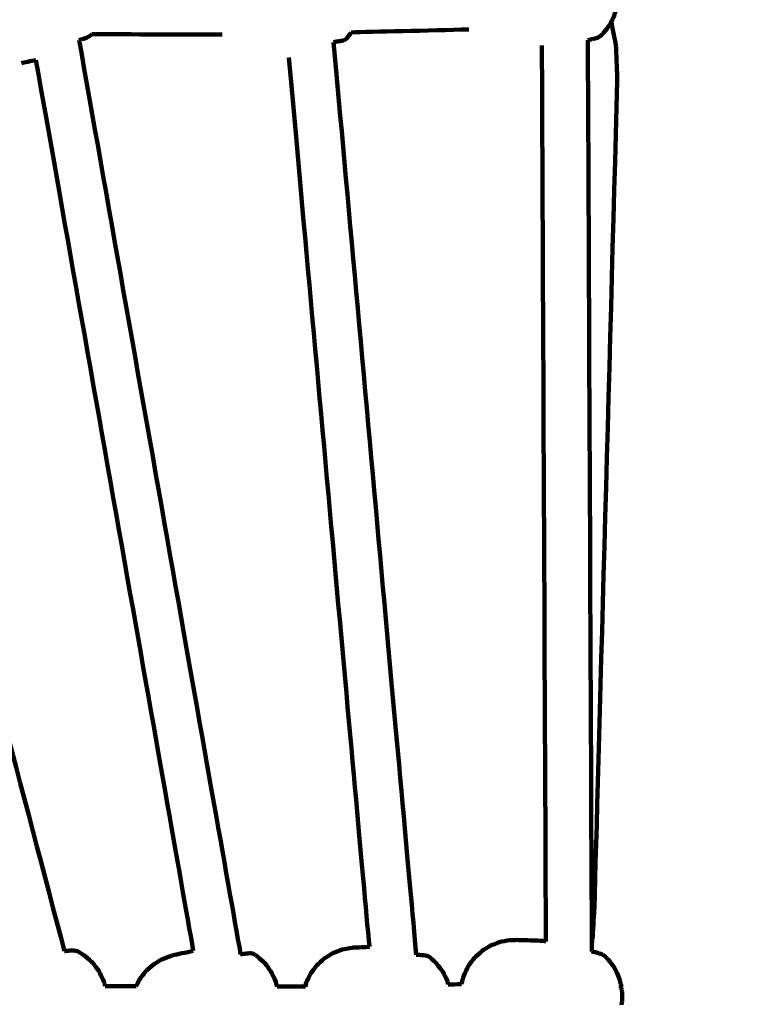
# Model space of a CAD drawing. Units: millimetres. Extents: x -4838 to 4835, y -7696 to 7694.
# Drawn here: x -843 to -585, y -1495 to -1152 of the extents above; entities that cross this region are included whole.
import ezdxf
from ezdxf.lldxf.tags import DXFTag

# ---------------------------------------------------------------- set-up
doc = ezdxf.new("R2010")
doc.units = ezdxf.units.MM
doc.header["$MEASUREMENT"] = 0
doc.layers.add('layer 1', color=7, linetype='Continuous')
tags = doc.linetypes.add('New Line1', pattern=[6, 3.9, -2.1]).pattern_tags.tags
tags[6:7] = [DXFTag(74, 4), DXFTag(75, 0), DXFTag(340, '0'), DXFTag(46, 1.0), DXFTag(50, 0.0), DXFTag(44, 0.0), DXFTag(45, 0.0)]
tags[4:5] = [DXFTag(74, 4), DXFTag(75, 0), DXFTag(340, '0'), DXFTag(46, 1.0), DXFTag(50, 0.0), DXFTag(44, 0.0), DXFTag(45, 0.0)]

msp = doc.modelspace()

# ---------------------------------------------------------------- linework, layer by layer
at = {"layer": 'layer 1', "color": 250, "linetype": 'New Line1', "lineweight": 100}
msp.add_open_spline([(1648.0229, -859.5568), (1919.9968, -584.0316), (2297.788, -413.212), (2715.5229, -413.212), (2715.5229, -413.212), (2969.2404, -413.212), (3822.7155, -666.1919), (4056.9018, -795.0055), (4056.9018, -795.0055), (4520.6772, -1050.1039), (4834.9634, -1543.3473), (4834.9634, -2110.0538), (4834.9634, -2110.0538), (4834.9634, -2488.4776), (4808.2893, -2842.3374), (4808.2893, -3266.8501), (4808.2893, -3266.8501), (4808.2893, -3538.8376), (4735.888, -3793.8985), (4609.3112, -4013.8337), (4609.3112, -4013.8337), (4534.3856, -4144.0215), (3847.7427, -5099.6324), (3676.1795, -5345.5403), (3676.1795, -5345.5403), (3608.8465, -5442.0512), (3530.4551, -5530.2728), (3442.8418, -5608.3676), (3442.8418, -5608.3676), (2959.4158, -6039.2727), (1941.2622, -7050.2063), (1522.708, -7377.9707), (1522.708, -7377.9707), (1268.0214, -7577.4124), (947.2262, -7696.3035), (598.6625, -7696.3035), (598.6625, -7696.3035), (362.5078, -7696.3035), (-175.0359, -7625.8374), (-443.0641, -7589.479), (-443.0641, -7589.479), (-661.5178, -7559.8454), (-865.0294, -7483.1825), (-1043.0676, -7370.0214), (-1043.0676, -7370.0214), (-1781.0169, -6900.9824), (-2665.1998, -6209.2903), (-3370.1895, -5668.2768), (-3370.1895, -5668.2768), (-3727.4702, -5394.0969), (-3957.8044, -4962.7322), (-3957.8044, -4477.5701), (-3957.8044, -4477.5701), (-3957.8044, -3887.366), (-3616.9342, -3376.7763), (-3121.3228, -3131.93), (-3121.3228, -3131.93), (-1896.9623, -2303.2131), (-3199.8601, -1488.7146), (-4081.43, -980.1968), (-4081.43, -980.1968), (-4532.5157, -719.9961), (-4838.3378, -235.0214), (-4838.3378, 323.0302), (-4838.3378, 323.0302), (-4838.3378, 869.0782), (-4546.564, 1346.9788), (-4110.4174, 1609.3313), (-4110.4174, 1609.3313), (-3009.1222, 2271.7863), (-3336.0034, 2098.1004), (-2298.7776, 2761.9761), (-2298.7776, 2761.9761), (-2298.7776, 2761.9761), (-2568.653, 4877.6431), (-2568.653, 4877.6431), (-2568.653, 4877.6431), (-2568.653, 5372.9119), (-2248.7311, 5933.5055), (-1898.9037, 6264.8676), (-1898.9037, 6264.8676), (-1749.7176, 6406.1791), (-1571.5187, 6517.1684), (-1374.1735, 6587.9691), (-1374.1735, 6587.9691), (-861.1382, 6772.0282), (1443.1688, 7694.1969), (1630.9132, 7694.1969), (1630.9132, 7694.1969), (2222.1934, 7694.1969), (2733.499, 7352.0603), (2977.7896, 6854.9707), (2977.7896, 6854.9707), (3138.8422, 6527.2565), (3350.805, 6187.218), (3476.5059, 5915.3134), (3476.5059, 5915.3134), (3604.1384, 5639.2302), (4207.8053, 3408.3933), (4428.0638, 2740.4227), (4428.0638, 2740.4227), (4476.8165, 2592.5718), (4503.1967, 2434.5504), (4503.1967, 2270.3639), (4503.1967, 2270.3639), (4503.1967, 1441.9367), (3831.6238, 770.3638), (3003.1967, 770.3638), (3003.1967, 770.3638), (3003.1967, 770.3638), (1590.6548, 310.1352), (1590.6548, 310.1352), (1590.6548, 310.1352), (1590.6548, 310.1352), (1648.0229, -859.5568), (1648.0229, -859.5568)], degree=3, knots=[0, 0, 0, 0, 0.03333333, 0.03333333, 0.03333333, 0.03333334, 0.06666667, 0.06666667, 0.06666667, 0.06666668, 0.1, 0.1, 0.1, 0.10000001, 0.13333333, 0.13333333, 0.13333333, 0.13333334, 0.16666667, 0.16666667, 0.16666667, 0.16666668, 0.2, 0.2, 0.2, 0.20000001, 0.23333333, 0.23333333, 0.23333333, 0.23333334, 0.26666667, 0.26666667, 0.26666667, 0.26666668, 0.3, 0.3, 0.3, 0.30000001, 0.33333333, 0.33333333, 0.33333333, 0.33333334, 0.36666667, 0.36666667, 0.36666667, 0.36666668, 0.4, 0.4, 0.4, 0.40000001, 0.43333333, 0.43333333, 0.43333333, 0.43333334, 0.46666667, 0.46666667, 0.46666667, 0.46666668, 0.5, 0.5, 0.5, 0.50000001, 0.53333333, 0.53333333, 0.53333333, 0.53333334, 0.56666667, 0.56666667, 0.56666667, 0.56666668, 0.6, 0.6, 0.6, 0.60000001, 0.63333333, 0.63333333, 0.63333333, 0.63333334, 0.66666667, 0.66666667, 0.66666667, 0.66666668, 0.7, 0.7, 0.7, 0.70000001, 0.73333333, 0.73333333, 0.73333333, 0.73333334, 0.76666667, 0.76666667, 0.76666667, 0.76666668, 0.8, 0.8, 0.8, 0.80000001, 0.83333333, 0.83333333, 0.83333333, 0.83333334, 0.86666667, 0.86666667, 0.86666667, 0.86666668, 0.9, 0.9, 0.9, 0.90000001, 0.93333333, 0.93333333, 0.93333333, 0.93333334, 1, 1, 1, 1], dxfattribs=at)
at = {"layer": 'layer 1', "color": 250, "lineweight": 100}
for points, knots in [([(-637.0221, -1152.8722), (-636.6922, -1152.2098), (-636.1975, -1151.2162), (-636.0326, -1150.885), (-636.0326, -1150.885), (-635.7127, -1149.7608), (-635.2329, -1148.0746), (-635.073, -1147.5126)], [0, 0, 0, 0, 0.33333333, 0.33333333, 0.33333333, 0.33333334, 1, 1, 1, 1]), ([(-640.4912, -1157.6033), (-640.2303, -1157.3427), (-639.8388, -1156.9518), (-639.7083, -1156.8215), (-639.7083, -1156.8215), (-639.004, -1155.8889), (-637.9476, -1154.4899), (-637.5954, -1154.0235), (-637.5954, -1154.0235), (-637.4043, -1153.6398), (-637.1176, -1153.0641), (-637.0221, -1152.8722)], [0, 0, 0, 0, 0.25, 0.25, 0.25, 0.25000001, 0.5, 0.5, 0.5, 0.50000001, 1, 1, 1, 1]), ([(-818.1827, -1157.7471), (-818.3811, -1157.8661), (-818.6787, -1158.0447), (-818.7779, -1158.1042), (-818.7779, -1158.1042), (-818.9111, -1158.1813), (-819.1108, -1158.2968), (-819.1773, -1158.3353)], [0, 0, 0, 0, 0.33333333, 0.33333333, 0.33333333, 0.33333334, 1, 1, 1, 1]), ([(-730.1154, -1159.4354), (-729.9065, -1159.3317), (-729.5932, -1159.1761), (-729.4887, -1159.1243), (-729.4887, -1159.1243), (-729.328, -1158.9807), (-729.0869, -1158.7655), (-729.0066, -1158.6937), (-729.0066, -1158.6937), (-728.4926, -1158.0044), (-727.7216, -1156.9704), (-727.4646, -1156.6257)], [0, 0, 0, 0, 0.25, 0.25, 0.25, 0.25000001, 0.5, 0.5, 0.5, 0.50000001, 1, 1, 1, 1]), ([(-641.3844, -1158.2838), (-641.2575, -1158.1915), (-641.0673, -1158.053), (-641.0039, -1158.0068), (-641.0039, -1158.0068), (-640.833, -1157.8723), (-640.5767, -1157.6705), (-640.4912, -1157.6033), (-640.4912, -1157.6033), (-640.6295, -1157.7113), (-640.8368, -1157.8733), (-640.906, -1157.9274)], [0, 0, 0, 0, 0.25, 0.25, 0.25, 0.25000001, 0.5, 0.5, 0.5, 0.50000001, 1, 1, 1, 1]), ([(-819.1773, -1158.3353), (-819.4347, -1158.4358), (-819.8208, -1158.5865), (-819.9495, -1158.6367), (-819.9495, -1158.6367), (-820.3083, -1158.7521), (-820.8464, -1158.9251), (-821.0258, -1158.9828), (-821.0258, -1158.9828), (-821.3886, -1159.0895), (-821.9329, -1159.2497), (-822.1143, -1159.3031)], [0, 0, 0, 0, 0.25, 0.25, 0.25, 0.25000001, 0.5, 0.5, 0.5, 0.50000001, 1, 1, 1, 1]), ([(-733.6235, -1159.9937), (-733.3228, -1159.9516), (-732.8717, -1159.8886), (-732.7213, -1159.8675), (-732.7213, -1159.8675), (-732.411, -1159.8214), (-731.9455, -1159.7523), (-731.7904, -1159.7292), (-731.7904, -1159.7292), (-731.6144, -1159.7), (-731.3505, -1159.6562), (-731.2625, -1159.6416)], [0, 0, 0, 0, 0.25, 0.25, 0.25, 0.25000001, 0.5, 0.5, 0.5, 0.50000001, 1, 1, 1, 1]), ([(-730.1154, -1159.4354), (-730.2204, -1159.4588), (-730.378, -1159.494), (-730.4305, -1159.5057), (-730.4305, -1159.5057), (-730.6514, -1159.5426), (-730.9827, -1159.5979), (-731.0932, -1159.6163), (-731.0932, -1159.6163), (-731.1496, -1159.6247), (-731.2343, -1159.6374), (-731.2625, -1159.6416)], [0, 0, 0, 0, 0.25, 0.25, 0.25, 0.25000001, 0.5, 0.5, 0.5, 0.50000001, 1, 1, 1, 1]), ([(-642.7297, -1158.7901), (-643.0792, -1158.8773), (-643.6035, -1159.0081), (-643.7782, -1159.0517), (-643.7782, -1159.0517), (-644.2277, -1159.1346), (-644.9018, -1159.259), (-645.1265, -1159.3004), (-645.1265, -1159.3004), (-645.1516, -1159.304), (-645.1774, -1159.3076), (-645.2035, -1159.3113)], [0, 0, 0, 0, 0.25, 0.25, 0.25, 0.25000001, 0.5, 0.5, 0.5, 0.50000001, 1, 1, 1, 1]), ([(-635.4401, -1161.0806), (-635.4205, -1161.5185), (-635.3909, -1162.1754), (-635.3811, -1162.3944), (-635.3811, -1162.3944), (-635.2392, -1165.8301), (-635.0263, -1170.9838), (-634.9554, -1172.7016), (-634.9554, -1172.7016), (-634.9636, -1172.9644), (-634.976, -1173.3585), (-634.9801, -1173.4899), (-634.9801, -1173.4899), (-637.6294, -1269.412), (-641.6034, -1413.2953), (-642.9281, -1461.2563)], [0, 0, 0, 0, 0.2, 0.2, 0.2, 0.20000001, 0.4, 0.4, 0.4, 0.40000001, 0.6, 0.6, 0.6, 0.60000001, 1, 1, 1, 1]), ([(-642.7297, -1158.7901), (-642.4911, -1158.7015), (-642.1333, -1158.5685), (-642.014, -1158.5242), (-642.014, -1158.5242), (-641.8041, -1158.444), (-641.4893, -1158.3239), (-641.3844, -1158.2838)], [0, 0, 0, 0, 0.33333333, 0.33333333, 0.33333333, 0.33333334, 1, 1, 1, 1]), ([(-643.8097, -1473.5077), (-643.713, -1472.7715), (-643.5679, -1471.6673), (-643.5196, -1471.2992), (-643.5196, -1471.2992), (-643.3224, -1467.9516), (-643.0267, -1462.9301), (-642.9281, -1461.2563)], [0, 0, 0, 0, 0.33333333, 0.33333333, 0.33333333, 0.33333334, 1, 1, 1, 1]), ([(-660.8203, -1472.7167), (-661.0906, -1472.6918), (-661.496, -1472.6545), (-661.6312, -1472.6421), (-661.6312, -1472.6421), (-664.3538, -1472.5592), (-668.4378, -1472.435), (-669.7992, -1472.3935), (-669.7992, -1472.3935), (-670.633, -1472.4128), (-671.8839, -1472.4417), (-672.3008, -1472.4513), (-672.3008, -1472.4513), (-673.4496, -1472.666), (-675.1729, -1472.9881), (-675.7473, -1473.0954), (-675.7473, -1473.0954), (-676.8371, -1473.5176), (-678.4718, -1474.1509), (-679.0167, -1474.362), (-679.0167, -1474.362), (-680.0104, -1474.9773), (-681.5009, -1475.9002), (-681.9978, -1476.2079), (-681.9978, -1476.2079), (-682.8615, -1476.9952), (-684.157, -1478.1763), (-684.5889, -1478.5699), (-684.5889, -1478.5699), (-685.2932, -1479.5026), (-686.3497, -1480.9017), (-686.7019, -1481.368), (-686.7019, -1481.368), (-687.2228, -1482.4142), (-688.0043, -1483.9835), (-688.2647, -1484.5066), (-688.2647, -1484.5066), (-688.5757, -1485.5996), (-689.0422, -1487.2391), (-689.1977, -1487.7856)], [0, 0, 0, 0, 0.09090909, 0.09090909, 0.09090909, 0.0909091, 0.18181818, 0.18181818, 0.18181818, 0.18181819, 0.27272727, 0.27272727, 0.27272727, 0.27272728, 0.36363636, 0.36363636, 0.36363636, 0.36363637, 0.45454545, 0.45454545, 0.45454545, 0.45454546, 0.54545455, 0.54545455, 0.54545455, 0.54545456, 0.63636364, 0.63636364, 0.63636364, 0.63636365, 0.72727273, 0.72727273, 0.72727273, 0.72727274, 0.81818182, 0.81818182, 0.81818182, 0.81818183, 1, 1, 1, 1]), ([(-824.4537, -1476.0654), (-824.7707, -1476.0782), (-825.2462, -1476.0975), (-825.4047, -1476.1039), (-825.4047, -1476.1039), (-825.823, -1476.1463), (-826.4503, -1476.2099), (-826.6594, -1476.2311), (-826.6594, -1476.2311), (-826.8492, -1476.2575), (-827.134, -1476.2972), (-827.229, -1476.3105)], [0, 0, 0, 0, 0.25, 0.25, 0.25, 0.25000001, 0.5, 0.5, 0.5, 0.50000001, 1, 1, 1, 1]), ([(-823.1544, -1476.1843), (-823.3816, -1476.1611), (-823.7223, -1476.1263), (-823.8359, -1476.1147), (-823.8359, -1476.1147), (-824.0418, -1476.0983), (-824.3507, -1476.0736), (-824.4537, -1476.0654)], [0, 0, 0, 0, 0.33333333, 0.33333333, 0.33333333, 0.33333334, 1, 1, 1, 1]), ([(-725.7163, -1475.0093), (-726.1958, -1475.0325), (-726.9151, -1475.0674), (-727.1548, -1475.0791), (-727.1548, -1475.0791), (-728.3036, -1475.2938), (-730.0269, -1475.6159), (-730.6013, -1475.7233), (-730.6013, -1475.7233), (-731.6911, -1476.1455), (-733.3258, -1476.7788), (-733.8707, -1476.9899), (-733.8707, -1476.9899), (-734.8644, -1477.6051), (-736.3549, -1478.528), (-736.8518, -1478.8357), (-736.8518, -1478.8357), (-737.7155, -1479.623), (-739.011, -1480.8041), (-739.4428, -1481.1977), (-739.4428, -1481.1977), (-740.1472, -1482.1304), (-741.2036, -1483.5294), (-741.5558, -1483.9957), (-741.5558, -1483.9957), (-742.0768, -1485.0419), (-742.8582, -1486.6113), (-743.1187, -1487.1344), (-743.1187, -1487.1344), (-743.2606, -1487.6331), (-743.4735, -1488.3813), (-743.5444, -1488.6306)], [0, 0, 0, 0, 0.11111111, 0.11111111, 0.11111111, 0.11111112, 0.22222222, 0.22222222, 0.22222222, 0.22222223, 0.33333333, 0.33333333, 0.33333333, 0.33333334, 0.44444444, 0.44444444, 0.44444444, 0.44444445, 0.55555556, 0.55555556, 0.55555556, 0.55555557, 0.66666667, 0.66666667, 0.66666667, 0.66666668, 0.77777778, 0.77777778, 0.77777778, 0.77777779, 1, 1, 1, 1]), ([(-721.197, -1474.814), (-722.7034, -1474.8791), (-724.9631, -1474.9767), (-725.7163, -1475.0093), (-725.7163, -1475.0093), (-725.7164, -1475.0093), (-725.7166, -1475.0093), (-725.7166, -1475.0093)], [0, 0, 0, 0, 0.33333333, 0.33333333, 0.33333333, 0.33333334, 1, 1, 1, 1]), ([(-822.4624, -1476.4389), (-821.6411, -1476.9618), (-820.4092, -1477.7461), (-819.9986, -1478.0076), (-819.9986, -1478.0076), (-819.1348, -1478.7949), (-817.8393, -1479.976), (-817.4074, -1480.3697), (-817.4074, -1480.3697), (-816.7031, -1481.3024), (-815.6467, -1482.7014), (-815.2945, -1483.1677), (-815.2945, -1483.1677), (-814.7736, -1484.2139), (-813.9921, -1485.7833), (-813.7317, -1486.3064), (-813.7317, -1486.3064), (-813.5195, -1486.9652), (-813.2012, -1487.9535), (-813.0951, -1488.2829), (-813.0951, -1488.2829), (-813.0836, -1488.3324), (-813.0665, -1488.4066), (-813.0607, -1488.4313)], [0, 0, 0, 0, 0.14285714, 0.14285714, 0.14285714, 0.14285715, 0.28571429, 0.28571429, 0.28571429, 0.2857143, 0.42857143, 0.42857143, 0.42857143, 0.42857144, 0.57142857, 0.57142857, 0.57142857, 0.57142858, 0.71428571, 0.71428571, 0.71428571, 0.71428572, 1, 1, 1, 1]), ([(-789.4702, -1477.7042), (-789.6987, -1477.7625), (-790.0413, -1477.85), (-790.1555, -1477.8791), (-790.1555, -1477.8791), (-791.2453, -1478.3013), (-792.88, -1478.9345), (-793.4249, -1479.1456), (-793.4249, -1479.1456), (-794.4186, -1479.7609), (-795.9091, -1480.6838), (-796.406, -1480.9914), (-796.406, -1480.9914), (-797.2697, -1481.7788), (-798.5652, -1482.9598), (-798.9971, -1483.3535), (-798.9971, -1483.3535), (-799.7014, -1484.2862), (-800.7579, -1485.6852), (-801.11, -1486.1516), (-801.11, -1486.1516), (-801.4922, -1486.9191), (-802.0655, -1488.0704), (-802.2566, -1488.4541)], [0, 0, 0, 0, 0.14285714, 0.14285714, 0.14285714, 0.14285715, 0.28571429, 0.28571429, 0.28571429, 0.2857143, 0.42857143, 0.42857143, 0.42857143, 0.42857144, 0.57142857, 0.57142857, 0.57142857, 0.57142858, 0.71428571, 0.71428571, 0.71428571, 0.71428572, 1, 1, 1, 1]), ([(-763.3563, -1477.0682), (-763.3789, -1477.0694), (-763.4128, -1477.0712), (-763.4242, -1477.0718), (-763.4242, -1477.0718), (-763.6145, -1477.0921), (-763.9001, -1477.1226), (-763.9953, -1477.1328), (-763.9953, -1477.1328), (-764.2907, -1477.1689), (-764.7339, -1477.223), (-764.8816, -1477.2411), (-764.8816, -1477.2411), (-765.2384, -1477.2873), (-765.7736, -1477.3567), (-765.952, -1477.3799)], [0, 0, 0, 0, 0.2, 0.2, 0.2, 0.20000001, 0.4, 0.4, 0.4, 0.40000001, 0.6, 0.6, 0.6, 0.60000001, 1, 1, 1, 1]), ([(-763.3558, -1477.0681), (-763.3316, -1477.0652), (-763.2954, -1477.0608), (-763.2833, -1477.0593), (-763.2833, -1477.0593), (-763.0797, -1477.0378), (-762.7744, -1477.0055), (-762.6726, -1476.9947), (-762.6726, -1476.9947), (-762.5839, -1476.9904), (-762.4508, -1476.9839), (-762.4065, -1476.9817)], [0, 0, 0, 0, 0.25, 0.25, 0.25, 0.25000001, 0.5, 0.5, 0.5, 0.50000001, 1, 1, 1, 1]), ([(-762.4065, -1476.9817), (-762.1773, -1477.0272), (-761.8336, -1477.0955), (-761.719, -1477.1183), (-761.719, -1477.1183), (-761.5336, -1477.2136), (-761.2555, -1477.3565), (-761.1628, -1477.4042), (-761.1628, -1477.4042), (-760.8383, -1477.6293), (-760.3514, -1477.967), (-760.1892, -1478.0796), (-760.1892, -1478.0796), (-759.3255, -1478.867), (-758.0299, -1480.0481), (-757.5981, -1480.4418), (-757.5981, -1480.4418), (-756.8938, -1481.3744), (-755.8373, -1482.7734), (-755.4851, -1483.2397), (-755.4851, -1483.2397), (-754.9642, -1484.2859), (-754.1827, -1485.8552), (-753.9223, -1486.3783), (-753.9223, -1486.3783), (-753.7153, -1487.1186), (-753.4048, -1488.229), (-753.3014, -1488.5992)], [0, 0, 0, 0, 0.125, 0.125, 0.125, 0.12500001, 0.25, 0.25, 0.25, 0.25000001, 0.375, 0.375, 0.375, 0.37500001, 0.5, 0.5, 0.5, 0.50000001, 0.625, 0.625, 0.625, 0.62500001, 0.75, 0.75, 0.75, 0.75000001, 1, 1, 1, 1]), ([(-701.8148, -1477.7705), (-702.0805, -1477.7402), (-702.4789, -1477.6948), (-702.6117, -1477.6797), (-702.6117, -1477.6797), (-702.9834, -1477.6603), (-703.541, -1477.6313), (-703.7268, -1477.6216), (-703.7268, -1477.6216), (-704.1111, -1477.6124), (-704.6875, -1477.5986), (-704.8796, -1477.5941)], [0, 0, 0, 0, 0.25, 0.25, 0.25, 0.25000001, 0.5, 0.5, 0.5, 0.50000001, 1, 1, 1, 1]), ([(-701.0147, -1477.9626), (-701.1697, -1477.9217), (-701.4022, -1477.8604), (-701.4798, -1477.84), (-701.4798, -1477.84), (-701.5915, -1477.8168), (-701.759, -1477.7821), (-701.8148, -1477.7705)], [0, 0, 0, 0, 0.33333333, 0.33333333, 0.33333333, 0.33333334, 1, 1, 1, 1]), ([(-701.0147, -1477.9626), (-700.9091, -1478.0009), (-700.7507, -1478.0583), (-700.6979, -1478.0774), (-700.6979, -1478.0774), (-700.6046, -1478.1261), (-700.4647, -1478.1992), (-700.4181, -1478.2236), (-700.4181, -1478.2236), (-700.301, -1478.3081), (-700.1253, -1478.4348), (-700.0668, -1478.477), (-700.0668, -1478.477), (-699.3117, -1479.1762), (-698.1792, -1480.225), (-697.8017, -1480.5746), (-697.8017, -1480.5746), (-697.0973, -1481.5073), (-696.0408, -1482.9063), (-695.6887, -1483.3727), (-695.6887, -1483.3727), (-695.1677, -1484.4188), (-694.3863, -1485.9881), (-694.1258, -1486.5112), (-694.1258, -1486.5112), (-693.9956, -1486.9691), (-693.8002, -1487.6558), (-693.735, -1487.8848)], [0, 0, 0, 0, 0.125, 0.125, 0.125, 0.12500001, 0.25, 0.25, 0.25, 0.25000001, 0.375, 0.375, 0.375, 0.37500001, 0.5, 0.5, 0.5, 0.50000001, 0.625, 0.625, 0.625, 0.62500001, 0.75, 0.75, 0.75, 0.75000001, 1, 1, 1, 1]), ([(-642.2095, -1476.7722), (-642.301, -1476.7466), (-642.4383, -1476.7083), (-642.4841, -1476.6955), (-642.4841, -1476.6955), (-642.1283, -1476.7903), (-641.5947, -1476.9325), (-641.4168, -1476.9798), (-641.4168, -1476.9798), (-641.3143, -1477.0082), (-641.1606, -1477.0507), (-641.1093, -1477.0649)], [0, 0, 0, 0, 0.25, 0.25, 0.25, 0.25000001, 0.5, 0.5, 0.5, 0.50000001, 1, 1, 1, 1]), ([(-640.0449, -1477.5032), (-640.1432, -1477.4586), (-640.2907, -1477.3918), (-640.3398, -1477.3695), (-640.3398, -1477.3695), (-640.5963, -1477.268), (-640.9811, -1477.1157), (-641.1093, -1477.0649)], [0, 0, 0, 0, 0.33333333, 0.33333333, 0.33333333, 0.33333334, 1, 1, 1, 1]), ([(-639.3735, -1477.9736), (-639.3659, -1477.9784), (-639.3545, -1477.9857), (-639.3507, -1477.9881), (-639.3507, -1477.9881), (-639.2899, -1478.034), (-639.1988, -1478.1027), (-639.1684, -1478.1256), (-639.1684, -1478.1256), (-639.3752, -1477.9723), (-639.6854, -1477.7424), (-639.7888, -1477.6658), (-639.7888, -1477.6658), (-639.8742, -1477.6116), (-640.0022, -1477.5303), (-640.0449, -1477.5032)], [0, 0, 0, 0, 0.2, 0.2, 0.2, 0.20000001, 0.4, 0.4, 0.4, 0.40000001, 0.6, 0.6, 0.6, 0.60000001, 1, 1, 1, 1]), ([(-639.1684, -1478.1256), (-638.8339, -1478.4653), (-638.3322, -1478.9748), (-638.165, -1479.1446), (-638.165, -1479.1446), (-637.4607, -1480.0773), (-636.4042, -1481.4763), (-636.052, -1481.9426), (-636.052, -1481.9426), (-635.5311, -1482.9888), (-634.7496, -1484.5582), (-634.4892, -1485.0813), (-634.4892, -1485.0813), (-634.1693, -1486.2054), (-633.6896, -1487.8915), (-633.5297, -1488.4536)], [0, 0, 0, 0, 0.2, 0.2, 0.2, 0.20000001, 0.4, 0.4, 0.4, 0.40000001, 0.6, 0.6, 0.6, 0.60000001, 1, 1, 1, 1]), ([(-743.1187, -1487.5979), (-743.2199, -1487.8931), (-743.3716, -1488.336), (-743.4222, -1488.4836), (-743.4222, -1488.4836), (-743.4365, -1488.5327), (-743.4578, -1488.6063), (-743.465, -1488.6309)], [0, 0, 0, 0, 0.33333333, 0.33333333, 0.33333333, 0.33333334, 1, 1, 1, 1]), ([(-633.2936, -1490.5504), (-633.3597, -1490.1597), (-633.4588, -1489.5735), (-633.4918, -1489.3782), (-633.4918, -1489.3782), (-633.5915, -1489.1131), (-633.7412, -1488.7155), (-633.791, -1488.583), (-633.791, -1488.583), (-633.9124, -1488.4757), (-634.0945, -1488.3146), (-634.1552, -1488.261)], [0, 0, 0, 0, 0.25, 0.25, 0.25, 0.25000001, 0.5, 0.5, 0.5, 0.50000001, 1, 1, 1, 1]), ([(-633.4861, -1494.9142), (-633.48, -1494.8743), (-633.4708, -1494.8144), (-633.4678, -1494.7944), (-633.4678, -1494.7944), (-633.4055, -1494.3404), (-633.312, -1493.6594), (-633.2808, -1493.4324), (-633.2808, -1493.4324), (-633.2559, -1492.9365), (-633.2186, -1492.1927), (-633.2061, -1491.9448)], [0, 0, 0, 0, 0.25, 0.25, 0.25, 0.25000001, 0.5, 0.5, 0.5, 0.50000001, 1, 1, 1, 1]), ([(-633.2808, -1493.4324), (-633.2607, -1492.941), (-633.2304, -1492.204), (-633.2203, -1491.9584), (-633.2203, -1491.9584), (-633.2156, -1491.9538), (-633.2085, -1491.9471), (-633.2061, -1491.9448)], [0, 0, 0, 0, 0.33333333, 0.33333333, 0.33333333, 0.33333334, 1, 1, 1, 1])]:
    msp.add_open_spline(points, degree=3, knots=knots, dxfattribs=at)
for points in [[(-637.0221, -1152.8722), (-636.4948, -1155.6083), (-635.7038, -1159.7125), (-635.4401, -1161.0806)], [(-818.1827, -1157.7471), (-818.0364, -1157.5873), (-817.817, -1157.3478), (-817.7439, -1157.2679)], [(-772.4373, -1157.4146), (-787.5394, -1157.3658), (-810.1927, -1157.2926), (-817.7437, -1157.2682)], [(-686.5986, -1155.6288), (-700.2206, -1155.9611), (-720.6535, -1156.4597), (-727.4645, -1156.6259)], [(-827.2295, -1476.3105), (-855.0316, -1370.452), (-896.7348, -1211.6643), (-910.6359, -1158.735)], [(-822.1146, -1159.3032), (-803.3938, -1265.3288), (-775.3127, -1424.3671), (-765.9523, -1477.3799)], [(-733.6235, -1159.9936), (-724.0424, -1265.8604), (-709.6706, -1424.6607), (-704.88, -1477.5941)], [(-661.1851, -1161.4644), (-661.1854, -1161.3935), (-661.1858, -1161.2873), (-661.186, -1161.2518)], [(-643.8098, -1473.5082), (-644.2744, -1368.7759), (-644.9712, -1211.6775), (-645.2035, -1159.3113)], [(-659.8049, -1472.6001), (-660.265, -1368.8882), (-660.955, -1213.3203), (-661.1851, -1161.4644)], [(-837.135, -1166.2513), (-838.82, -1166.6103), (-841.3474, -1167.1487), (-842.1899, -1167.3282)], [(-837.1353, -1166.2514), (-818.894, -1269.5613), (-791.5321, -1424.5261), (-782.4114, -1476.181)], [(-749.2, -1165.3966), (-739.8657, -1268.5357), (-725.8642, -1423.2443), (-721.197, -1474.8139)], [(-660.8203, -1472.7167), (-660.4947, -1472.7766), (-660.0063, -1472.8664), (-659.8435, -1472.8963)], [(-659.8049, -1472.6001), (-659.8179, -1472.6988), (-659.8373, -1472.8469), (-659.8438, -1472.8963)], [(-659.8435, -1472.8963), (-659.8301, -1472.8988), (-659.8099, -1472.9025), (-659.8031, -1472.9038)], [(-659.8036, -1472.9038), (-659.8041, -1472.7841), (-659.8045, -1472.6813), (-659.8049, -1472.6001)], [(-823.1544, -1476.1843), (-822.9237, -1476.2692), (-822.5777, -1476.3965), (-822.4624, -1476.4389)], [(-782.4112, -1476.181), (-784.7642, -1476.6887), (-788.2937, -1477.4503), (-789.4702, -1477.7042)], [(-643.7968, -1476.4401), (-643.8011, -1475.4628), (-643.8076, -1473.9969), (-643.8098, -1473.5082)], [(-765.952, -1477.3799), (-765.9865, -1477.3843), (-766.0383, -1477.3911), (-766.0556, -1477.3933)], [(-642.4841, -1476.6955), (-642.9216, -1476.6104), (-643.5779, -1476.4828), (-643.7967, -1476.4402)], [(-813.0606, -1488.4313), (-809.4593, -1488.4391), (-804.0575, -1488.4508), (-802.2568, -1488.4547)], [(-753.3014, -1488.5992), (-750.0489, -1488.6097), (-745.1703, -1488.6254), (-743.544, -1488.6306)], [(-743.544, -1488.6306), (-743.5177, -1488.6307), (-743.4914, -1488.6309), (-743.465, -1488.6309)], [(-689.1974, -1487.7856), (-690.7099, -1487.8187), (-692.9788, -1487.8682), (-693.735, -1487.8848)], [(-633.2233, -1491.9012), (-633.2467, -1491.451), (-633.2819, -1490.7755), (-633.2936, -1490.5504)], [(-633.2233, -1491.9012), (-633.2176, -1491.9158), (-633.209, -1491.9375), (-633.2061, -1491.9448)], [(-633.2203, -1491.9584), (-633.2213, -1491.9393), (-633.2228, -1491.9108), (-633.2233, -1491.9012)]]:
    msp.add_open_spline(points, degree=3, dxfattribs=at)

doc.saveas('drawing.dxf')
